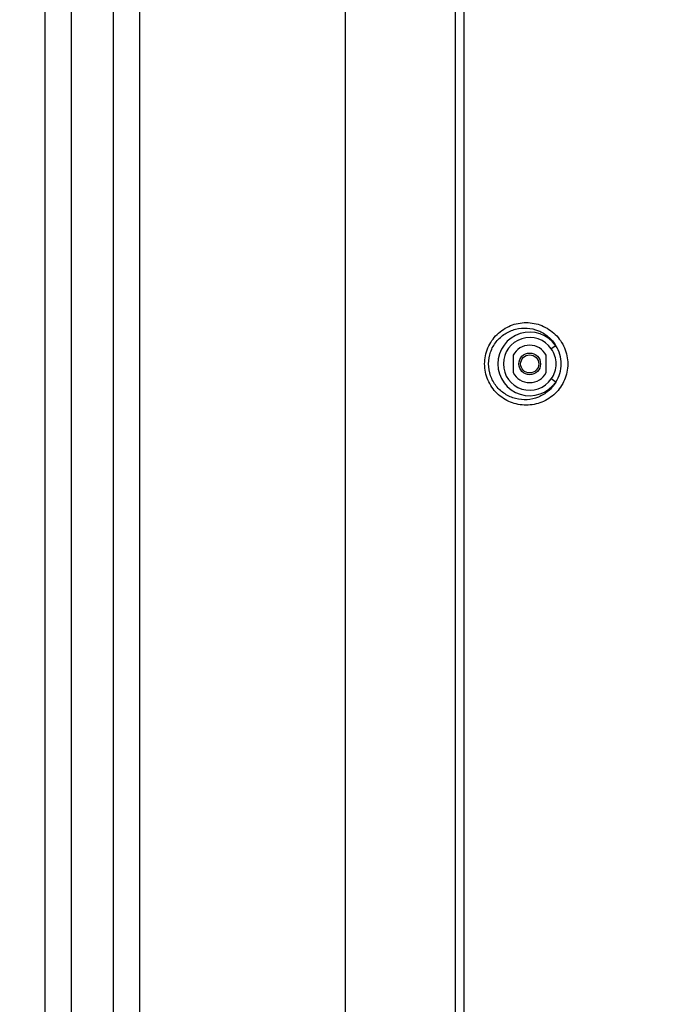
# Model space of a CAD drawing. Units: millimetres. Extents: x 0 to 1189, y 0 to 841.
# Drawn here: x 1072 to 1107, y 281 to 334 of the extents above; entities that cross this region are included whole.
import ezdxf

# ---------------------------------------------------------------- set-up
doc = ezdxf.new("R2010")
doc.units = ezdxf.units.MM
doc.header["$LTSCALE"] = 65.395
doc.layers.get('0').update_dxf_attribs({"linetype": 'CONTINUOUS'})
for name, color, linetype in [('3_ALL_AXES', 7, 'CONTINUOUS'), ('7_ALL_FEATURES', 7, 'CONTINUOUS'), ('DEF_DRAFT_DIM', 7, 'CONTINUOUS')]:
    doc.layers.add(name, color=color, linetype=linetype)
doc.styles.add('TEXTSTYLE_2', font='txt')
doc.dimstyles.new('DIMSTYLE_4', dxfattribs={"dimtxt": 8, "dimasz": 3, "dimexe": 0.8, "dimexo": 0.2, "dimgap": 2, "dimtad": 1, "dimdec": 1, "dimlfac": 3.030303, "dimdsep": 46, "dimtxsty": 'TEXTSTYLE_2', "dimblk": 'OPEN', "dimblk1": 'OPEN', "dimblk2": 'OPEN', "dimcen": 0.09, "dimazin": 2, "dimtp": 0.5, "dimtm": 0.5, "dimtfac": 1, "dimtdec": 1, "dimtofl": 0, "dimtmove": 0, "dimatfit": 3, "dimldrblk": 'OPEN', "dimfxl": 1, "dimtolj": 1, "dimarcsym": 0})

# ---------------------------------------------------------------- blocks, each defined once
blk = doc.blocks.new('_OPEN')
at = {"color": 0, "linetype": 'ByBlock'}
for p, q in [((0, 0), (-1, 0.117)), ((-1, -0.117), (0, 0)), ((-1, 0), (0, 0))]:
    blk.add_line(p, q, dxfattribs=at)
blk = doc.blocks.new('*D19')
at = {"layer": 'DEF_DRAFT_DIM', "color": 2, "linetype": 'Continuous', "transparency": 16777216}
for p, q in [((1073.997, 387.286), (1140.095, 387.286)), ((1139.295, 387.286), (1139.295, 323.605)), ((1139.295, 259.925), (1139.295, 323.605)), ((1072.377, 259.925), (1140.095, 259.925))]:
    blk.add_line(p, q, dxfattribs=at)
at = {"layer": 'DEF_DRAFT_DIM', "color": 2, "linetype": 'Continuous', "transparency": 16777216, "xscale": 3, "yscale": 3, "zscale": 3}
for p, rotation in [((1139.295, 387.286), 90), ((1139.295, 259.925), 270)]:
    blk.add_blockref('_OPEN', p, dxfattribs=dict(at, rotation=rotation))
at = {"layer": 'DEF_DRAFT_DIM', "color": 2, "linetype": 'Continuous', "transparency": 16777216, "insert": (1129.295, 323.605), "char_height": 8, "width": 41.93309, "attachment_point": 2, "rotation": 90, "line_spacing_factor": 0.9, "style": 'TEXTSTYLE_2'}
blk.add_mtext('{\\ftxt;\\W0.0001;\\H0.0001;\\~}{\\ftxt;\\W3.4944237918;\\H8.0; }{\\ftxt;\\W0.0001;\\H0.0001;\\~}', dxfattribs=at)

msp = doc.modelspace()

# ---------------------------------------------------------------- linework, layer by layer
at = {"layer": '3_ALL_AXES', "color": 7, "linetype": 'Continuous'}
for p, q in [((1077.2943, 381.2517), (1077.2943, 249.8666)), ((1078.7232, 381.2517), (1078.7232, 249.8666))]:
    msp.add_line(p, q, dxfattribs=at)
at = {"layer": '7_ALL_FEATURES', "color": 7, "linetype": 'Continuous'}
for p, q in [((1090.0014, 207.6368), (1090.0014, 418.488)), ((1095.9869, 416.9415), (1095.9869, 222.1045)), ((1096.4779, 416.9415), (1096.4779, 222.1867)), ((1073.56, 377.2587), (1073.56, 267.1464)), ((1074.9889, 377.2587), (1074.9889, 267.1464)), ((1101.5007, 316.5429), (1101.2548, 316.3726)), ((1099.1636, 316.0253), (1099.1636, 315.0809)), ((1100.9786, 315.0809), (1100.9786, 316.0253)), ((1101.5007, 314.5632), (1101.2548, 314.7335))]:
    msp.add_line(p, q, dxfattribs=at)
for radius in [0.594, 0.495]:
    msp.add_circle((1100.0711, 315.5531), radius, dxfattribs=at)
for radius, start, end in [(1.7388, 34.69753, 325.30247), (1.4398, 34.69751, 325.30249), (1.023, 27.48933, 152.51067), (1.023, 207.48933, 332.51067)]:
    msp.add_arc((1100.0711, 315.5531), radius, start, end, dxfattribs=at)
for points, knots in [([(1097.6066, 315.5531), (1097.6066, 315.8519), (1097.7291, 316.4538), (1098.2449, 317.2039), (1099.0008, 317.6959), (1099.8796, 317.866), (1100.7585, 317.6959), (1101.5144, 317.204), (1102.0302, 316.4538), (1102.1526, 315.8519), (1102.1526, 315.5531)], [0, 0, 0, 0, 0.1268147, 0.252519, 0.3767488, 0.4999982, 0.623248, 0.7474788, 0.8731838, 1, 1, 1, 1]), ([(1097.8231, 315.5531), (1097.8231, 315.7713), (1097.8977, 316.2097), (1098.2175, 316.7872), (1098.702, 317.2254), (1099.2941, 317.4834), (1099.9333, 317.5422), (1100.5594, 317.3978), (1101.1122, 317.0616), (1101.3918, 316.7277), (1101.5007, 316.5429)], [0, 0, 0, 0, 0.1279486, 0.2548462, 0.3801505, 0.5039886, 0.6270085, 0.7501238, 0.8742501, 1, 1, 1, 1]), ([(1101.7943, 315.5531), (1101.7943, 315.727), (1101.7428, 316.0765), (1101.5944, 316.3966), (1101.5007, 316.5429)], [0, 0, 0, 0, 0.5003108, 1, 1, 1, 1]), ([(1101.5185, 315.5531), (1101.5185, 315.6982), (1101.4711, 315.9903), (1101.3375, 316.2532), (1101.2548, 316.3726)], [0, 0, 0, 0, 0.4998353, 1, 1, 1, 1]), ([(1102.1526, 315.5531), (1102.1526, 315.2542), (1102.0302, 314.6524), (1101.5144, 313.9022), (1100.7585, 313.4102), (1099.8796, 313.2401), (1099.0008, 313.4102), (1098.2449, 313.9022), (1097.7291, 314.6524), (1097.6066, 315.2542), (1097.6066, 315.5531)], [0, 0, 0, 0, 0.1268153, 0.2525213, 0.376753, 0.500003, 0.6232516, 0.7474806, 0.8731842, 1, 1, 1, 1]), ([(1101.5007, 314.5632), (1101.3918, 314.3784), (1101.1122, 314.0446), (1100.5594, 313.7083), (1099.9333, 313.564), (1099.2941, 313.6227), (1098.702, 313.8808), (1098.2175, 314.3189), (1097.8977, 314.8964), (1097.8231, 315.3348), (1097.8231, 315.5531)], [0, 0, 0, 0, 0.1257507, 0.2498778, 0.3729933, 0.4960126, 0.6198497, 0.745153, 0.8720501, 1, 1, 1, 1]), ([(1101.2548, 314.7335), (1101.3375, 314.8529), (1101.4711, 315.1158), (1101.5185, 315.4079), (1101.5185, 315.5531)], [0, 0, 0, 0, 0.5001452, 1, 1, 1, 1]), ([(1101.5007, 314.5632), (1101.5944, 314.7095), (1101.7428, 315.0296), (1101.7943, 315.3791), (1101.7943, 315.5531)], [0, 0, 0, 0, 0.4996717, 1, 1, 1, 1])]:
    msp.add_open_spline(points, degree=3, knots=knots, dxfattribs=at)

# ---------------------------------------------------------------- dimensions: what is measured, and where the dimension line sits
at = {"layer": 'DEF_DRAFT_DIM', "color": 2, "linetype": 'Continuous'}
dim = msp.add_linear_dim(base=(1139.2946, 259.9246), p1=(1073.7966, 387.2855), p2=(1072.1772, 259.9246), angle=270, text='{\\ftxt;\\W0.0001;\\H0.0001;\\~}{\\ftxt;\\W3.4944237918;\\H8.0; }{\\ftxt;\\W0.0001;\\H0.0001;\\~}', dimstyle='DIMSTYLE_4', dxfattribs=at)
dim.commit()
dim.dimension.update_dxf_attribs({"geometry": '*D19', "text_midpoint": (1139.2946, 323.5881), "dimtype": 160})

doc.saveas('drawing.dxf')
